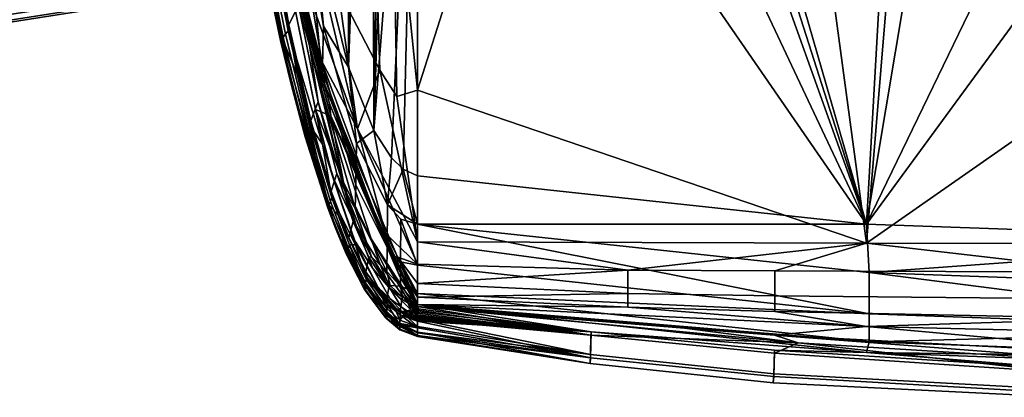
# Model space of a CAD drawing. Units: inches. Extents: x -40 to 40, y -18.9 to 22.8.
# Drawn here: x 29 to 32.8, y -18.9 to -17.4 of the extents above; entities that cross this region are included whole.
import ezdxf

# ---------------------------------------------------------------- set-up
doc = ezdxf.new("R2010")
doc.units = ezdxf.units.IN
doc.header["$MEASUREMENT"] = 0
doc.layers.add('SEAT-ARM', color=5, linetype='Continuous')
doc.layers.add('SEAT-SEAT', color=5, linetype='Continuous')

msp = doc.modelspace()

# ---------------------------------------------------------------- linework, layer by layer
at = {"layer": 'SEAT-ARM'}
for points in [[(32.6067, -11.9045, 6.9009), (32.2478, -18.2259, 6.797), (30.5, -12.1789, 6.797)], [(33.305, -11.9225, 6.8897), (32.2478, -18.2259, 6.797), (32.6067, -11.9045, 6.9009)], [(33.305, -11.9225, 6.8897), (34, -14.6087, 6.797), (32.2478, -18.2259, 6.797)], [(32.2478, -18.2259, 6.797), (30.5, -12.7649, 6.797), (30.5, -12.1789, 6.797)], [(30.5, -13.3508, 6.797), (30.5, -12.7649, 6.797), (32.2478, -18.2259, 6.797)], [(32.2478, -18.2259, 6.797), (30.5, -14.5227, 6.797), (30.5, -13.3508, 6.797)], [(32.6029, -14.0124, 26.8099), (31.6721, -14.0342, 26.7704), (32.2478, -18.2996, 26.7345)], [(34, -17.0766, 26.8272), (32.6029, -14.0124, 26.8099), (32.2478, -18.2996, 26.7345)], [(31.6721, -14.0342, 26.7704), (30.5, -17.1123, 26.5763), (30.5, -17.7048, 26.5619)], [(30.5, -17.7048, 26.5619), (32.2478, -18.2996, 26.7345), (31.6721, -14.0342, 26.7704)], [(32.2478, -18.2259, 6.797), (30.5, -15.6946, 6.797), (30.5, -14.5227, 6.797)], [(34, -14.6087, 6.797), (34, -15.8353, 6.797), (32.2478, -18.2259, 6.797)], [(30.0998, -17.0784, 7.0783), (30.2239, -14.6907, 6.9424), (30.2311, -17.6156, 6.9373)], [(30.2311, -17.6156, 6.9373), (30.2239, -14.6907, 6.9424), (30.2773, -14.8782, 6.8983)], [(30.2311, -17.6156, 6.9373), (30.2773, -14.8782, 6.8983), (30.323, -15.0038, 6.8674)], [(30.2311, -17.6156, 6.9373), (30.323, -15.0038, 6.8674), (30.3296, -17.8617, 6.867)], [(30.3296, -17.8617, 6.867), (30.323, -15.0038, 6.8674), (30.3672, -15.0971, 6.8431)], [(30.3296, -17.8617, 6.867), (30.3672, -15.0971, 6.8431), (30.4139, -15.1671, 6.823)], [(30.4139, -15.1671, 6.823), (30.5, -15.6946, 6.797), (30.3296, -17.8617, 6.867)], [(30.3296, -17.8617, 6.867), (30.5, -15.6946, 6.797), (30.3994, -17.9686, 6.8319)], [(30.3994, -17.9686, 6.8319), (30.5, -15.6946, 6.797), (30.4446, -18.0115, 6.8144)], [(30.4446, -18.0115, 6.8144), (30.5, -15.6946, 6.797), (30.5, -18.0384, 6.797)], [(30.5, -18.0384, 6.797), (30.5, -15.6946, 6.797), (32.2478, -18.2259, 6.797)], [(32.2478, -18.2259, 6.797), (34, -15.8353, 6.797), (34, -18.2884, 6.797)], [(30.0795, -17.5317, 7.5341), (29.944, -16.7788, 8.0142), (29.9032, -16.3319, 7.7855)], [(29.9032, -16.3319, 7.7855), (29.9619, -16.7238, 7.5499), (30.0795, -17.5317, 7.5341)], [(30.3221, -16.6608, 26.3109), (30.133, -16.3861, 25.7958), (30.1914, -17.3128, 25.7634), (30.353, -17.6276, 26.2736)], [(29.7691, -16.4846, 16.7577), (29.7801, -16.4758, 12.9675), (29.9716, -17.5004, 12.9773)], [(29.9716, -17.5004, 12.9773), (29.7801, -16.4758, 12.9675), (29.8213, -16.4507, 10.2307)], [(29.9716, -17.5004, 12.9773), (29.8213, -16.4507, 10.2307), (30.0321, -17.6433, 10.2307)], [(29.8924, -16.8594, 9.8071), (30.0321, -17.6433, 10.2307), (29.8213, -16.4507, 10.2307)], [(29.9716, -17.5004, 12.9773), (30.0093, -17.687, 16.7566), (29.7691, -16.4846, 16.7577)], [(29.8667, -17.0352, 16.7778), (29.7691, -16.4846, 16.7577), (30.0093, -17.687, 16.7566)], [(30.0094, -17.687, 16.7976), (29.867, -17.035, 16.9254), (29.7692, -16.4846, 16.7989)], [(29.7692, -16.4846, 16.7989), (29.8667, -17.0352, 16.7778), (30.0094, -17.687, 16.7976)], [(30.1297, -17.6096, 7.1897), (29.968, -16.6445, 7.4206), (29.9752, -16.5072, 7.3112), (30.1346, -17.4555, 7.0745)], [(30.0998, -17.0784, 7.0783), (30.1346, -17.4555, 7.0745), (29.9752, -16.5072, 7.3112)], [(30.1255, -17.6974, 7.3295), (29.9619, -16.7238, 7.5499), (29.968, -16.6445, 7.4206), (30.1297, -17.6096, 7.1897)], [(30.4028, -16.7498, 26.4588), (30.3221, -16.6608, 26.3109), (30.353, -17.6276, 26.2736), (30.42, -17.7295, 26.4249)], [(30.0795, -17.5317, 7.5341), (29.9619, -16.7238, 7.5499), (30.1255, -17.6974, 7.3295)], [(29.8936, -16.8568, 9.7453), (29.944, -16.7788, 8.0142), (30.0374, -17.3744, 7.9054), (29.9993, -17.4512, 9.7216)], [(30.0795, -17.5317, 7.5341), (30.0374, -17.3744, 7.9054), (29.944, -16.7788, 8.0142)], [(30.42, -17.7295, 26.4249), (30.5, -17.7048, 26.5619), (30.4028, -16.7498, 26.4588)], [(30.4028, -16.7498, 26.4588), (30.5, -17.7048, 26.5619), (30.5, -17.1123, 26.5763)], [(29.9993, -17.4512, 9.7216), (29.9985, -17.4537, 9.7864), (29.8924, -16.8594, 9.8071), (29.8936, -16.8568, 9.7453)], [(29.9985, -17.4537, 9.7864), (30.0321, -17.6433, 10.2307), (29.8924, -16.8594, 9.8071)], [(30.1389, -17.6837, 25.1013), (29.92, -16.825, 23.7994), (29.9716, -17.0867, 24.0886)], [(29.9528, -16.9627, 24.1097), (29.92, -16.825, 23.7994), (30.1389, -17.6837, 25.1013)], [(30.1231, -17.583, 25.1693), (30.1067, -17.416, 25.2304), (29.944, -16.9018, 24.1183)], [(30.1231, -17.583, 25.1693), (29.944, -16.9018, 24.1183), (29.9528, -16.9627, 24.1097), (30.13, -17.6354, 25.1323)], [(29.9528, -16.9627, 24.1097), (30.1389, -17.6837, 25.1013), (30.13, -17.6354, 25.1323)], [(29.8909, -17.0107, 20.8606), (29.8799, -17.0214, 19.7067), (29.9776, -17.4984, 19.7011), (29.986, -17.4874, 20.8546)], [(29.9048, -16.9982, 21.922), (29.8909, -17.0107, 20.8606), (29.986, -17.4874, 20.8546), (29.9966, -17.4744, 21.9167)], [(29.9564, -17.0589, 23.7994), (29.9048, -16.9982, 21.922), (29.9966, -17.4744, 21.9167)], [(30.1914, -17.3128, 25.7634), (30.0645, -16.9979, 25.2283), (30.2662, -17.8553, 25.9214)], [(30.2662, -17.8553, 25.9214), (30.0645, -16.9979, 25.2283), (30.1067, -17.416, 25.2304)], [(30.0094, -17.687, 16.7976), (29.8667, -17.0352, 16.7778), (29.967, -17.5123, 16.7773)], [(29.8667, -17.0352, 16.7778), (30.0093, -17.687, 16.7566), (29.967, -17.5123, 16.7773)], [(29.8694, -17.0325, 17.8132), (29.867, -17.035, 16.9254), (29.9673, -17.5121, 16.9246), (29.9693, -17.5097, 17.8105)], [(30.0094, -17.687, 16.7976), (29.9673, -17.5121, 16.9246), (29.867, -17.035, 16.9254)], [(29.8799, -17.0214, 19.7067), (29.8694, -17.0325, 17.8132), (29.9693, -17.5097, 17.8105), (29.9776, -17.4984, 19.7011)], [(29.9564, -17.0589, 23.7994), (29.9966, -17.4744, 21.9167), (30.1306, -17.9153, 23.7994)], [(29.9716, -17.0867, 24.0886), (29.9564, -17.0589, 23.7994), (30.1632, -17.8049, 24.942)], [(30.1632, -17.8049, 24.942), (29.9564, -17.0589, 23.7994), (30.1026, -17.7799, 23.9678)], [(30.1026, -17.7799, 23.9678), (29.9564, -17.0589, 23.7994), (30.1306, -17.9153, 23.7994)], [(30.1632, -17.8049, 24.942), (30.1578, -17.7574, 25.1053), (29.9716, -17.0867, 24.0886)], [(29.9716, -17.0867, 24.0886), (30.1578, -17.7574, 25.1053), (30.1389, -17.6837, 25.1013)], [(30.2311, -17.6156, 6.9373), (30.1346, -17.4555, 7.0745), (30.0998, -17.0784, 7.0783)], [(34, -17.0766, 26.8272), (32.2478, -18.2996, 26.7345), (34, -18.3012, 26.797)], [(30.1914, -17.3128, 25.7634), (30.2662, -17.8553, 25.9214), (30.353, -17.6276, 26.2736)], [(29.9993, -17.4512, 9.7216), (30.0374, -17.3744, 7.9054), (30.1137, -17.75, 7.8347), (30.0845, -17.8233, 9.7062)], [(30.0795, -17.5317, 7.5341), (30.1137, -17.75, 7.8347), (30.0374, -17.3744, 7.9054)], [(30.2662, -17.8553, 25.9214), (30.1067, -17.416, 25.2304), (30.1231, -17.583, 25.1693)], [(30.0845, -17.8233, 9.7062), (30.0839, -17.8257, 9.773), (29.9985, -17.4537, 9.7864), (29.9993, -17.4512, 9.7216)], [(30.0839, -17.8257, 9.773), (30.0321, -17.6433, 10.2307), (29.9985, -17.4537, 9.7864)], [(30.2596, -18.0737, 7.0714), (30.1297, -17.6096, 7.1897), (30.1346, -17.4555, 7.0745), (30.2628, -17.9118, 6.9532)], [(30.2311, -17.6156, 6.9373), (30.2628, -17.9118, 6.9532), (30.1346, -17.4555, 7.0745)], [(30.0649, -17.8844, 17.8084), (29.9693, -17.5097, 17.8105), (29.9673, -17.5121, 16.9246), (30.0633, -17.8867, 16.9239)], [(30.0712, -17.8731, 19.6966), (29.9776, -17.4984, 19.7011), (29.9693, -17.5097, 17.8105), (30.0649, -17.8844, 17.8084)], [(29.9716, -17.5004, 12.9773), (30.0321, -17.6433, 10.2307), (30.1521, -18.1474, 12.9839)], [(30.1521, -18.1474, 12.9839), (30.0093, -17.687, 16.7566), (29.9716, -17.5004, 12.9773)], [(30.0775, -17.8619, 20.8497), (29.986, -17.4874, 20.8546), (29.9776, -17.4984, 19.7011), (30.0712, -17.8731, 19.6966)], [(30.0853, -17.8486, 21.9125), (29.9966, -17.4744, 21.9167), (29.986, -17.4874, 20.8546), (30.0775, -17.8619, 20.8497)], [(30.0853, -17.8486, 21.9125), (30.1306, -17.9153, 23.7994), (29.9966, -17.4744, 21.9167)], [(30.0094, -17.687, 16.7976), (29.967, -17.5123, 16.7773), (30.0631, -17.8869, 16.7769)], [(30.0631, -17.8869, 16.7769), (29.967, -17.5123, 16.7773), (30.0093, -17.687, 16.7566)], [(30.0633, -17.8867, 16.9239), (29.9673, -17.5121, 16.9246), (30.0094, -17.687, 16.7976)], [(30.2176, -18.0956, 7.4087), (30.1137, -17.75, 7.8347), (30.0795, -17.5317, 7.5341)], [(30.0795, -17.5317, 7.5341), (30.1255, -17.6974, 7.3295), (30.2176, -18.0956, 7.4087)], [(30.13, -17.6354, 25.1323), (30.3785, -18.3061, 26.1102), (30.3758, -18.2619, 26.1743), (30.1231, -17.583, 25.1693)], [(30.1231, -17.583, 25.1693), (30.3758, -18.2619, 26.1743), (30.2662, -17.8553, 25.9214)], [(30.257, -18.1654, 7.2164), (30.1255, -17.6974, 7.3295), (30.1297, -17.6096, 7.1897), (30.2596, -18.0737, 7.0714)], [(30.3296, -17.8617, 6.867), (30.2628, -17.9118, 6.9532), (30.2311, -17.6156, 6.9373)], [(30.1521, -18.1474, 12.9839), (30.0321, -17.6433, 10.2307), (30.1907, -18.1916, 10.2307)], [(30.1907, -18.1916, 10.2307), (30.0321, -17.6433, 10.2307), (30.0839, -17.8257, 9.773)], [(30.13, -17.6354, 25.1323), (30.1389, -17.6837, 25.1013), (30.3785, -18.3061, 26.1102)], [(30.353, -17.6276, 26.2736), (30.2662, -17.8553, 25.9214), (30.5, -18.2948, 26.5471)], [(30.353, -17.6276, 26.2736), (30.5, -18.2948, 26.5471), (30.42, -17.7295, 26.4249)], [(30.1521, -18.1474, 12.9839), (30.1807, -18.2419, 16.756), (30.0093, -17.687, 16.7566)], [(30.0631, -17.8869, 16.7769), (30.0093, -17.687, 16.7566), (30.1807, -18.2419, 16.756)], [(30.0094, -17.687, 16.7976), (30.1808, -18.2418, 16.7969), (30.0633, -17.8867, 16.9239)], [(30.0094, -17.687, 16.7976), (30.0631, -17.8869, 16.7769), (30.1808, -18.2418, 16.7969)], [(30.2176, -18.0956, 7.4087), (30.1255, -17.6974, 7.3295), (30.257, -18.1654, 7.2164)], [(30.4289, -18.4249, 26.0663), (30.5, -18.5384, 26.3037), (30.1389, -17.6837, 25.1013)], [(30.4289, -18.4249, 26.0663), (30.1389, -17.6837, 25.1013), (30.1578, -17.7574, 25.1053)], [(30.1389, -17.6837, 25.1013), (30.5, -18.5384, 26.3037), (30.3785, -18.3061, 26.1102)], [(30.42, -17.7295, 26.4249), (30.5, -18.2948, 26.5471), (30.5, -17.7048, 26.5619)], [(30.5, -18.2948, 26.5471), (32.2478, -18.2996, 26.7345), (30.5, -17.7048, 26.5619)], [(30.0845, -17.8233, 9.7062), (30.1137, -17.75, 7.8347), (30.1864, -18.0291, 7.7802), (30.1645, -18.0973, 9.6944)], [(30.1026, -17.7799, 23.9678), (30.1306, -17.9153, 23.7994), (30.1706, -18.0426, 23.9211)], [(30.2632, -18.2349, 24.2533), (30.2118, -18.0627, 24.4279), (30.1026, -17.7799, 23.9678), (30.1706, -18.0426, 23.9211)], [(30.2118, -18.0627, 24.4279), (30.1632, -17.8049, 24.942), (30.1026, -17.7799, 23.9678)], [(30.2176, -18.0956, 7.4087), (30.1864, -18.0291, 7.7802), (30.1137, -17.75, 7.8347)], [(30.1632, -17.8049, 24.942), (30.4289, -18.4249, 26.0663), (30.1578, -17.7574, 25.1053)], [(30.5, -18.5463, 25.9967), (30.4289, -18.4249, 26.0663), (30.1632, -17.8049, 24.942)], [(30.5, -18.5463, 25.9967), (30.1632, -17.8049, 24.942), (30.5, -18.5599, 25.447)], [(30.5, -18.5599, 25.447), (30.1632, -17.8049, 24.942), (30.3198, -18.2828, 24.7813)], [(30.3198, -18.2828, 24.7813), (30.1632, -17.8049, 24.942), (30.2118, -18.0627, 24.4279)], [(30.0775, -17.8619, 20.8497), (30.1615, -18.1377, 20.8459), (30.167, -18.1242, 21.9092), (30.0853, -17.8486, 21.9125)], [(30.1645, -18.0973, 9.6944), (30.1641, -18.0994, 9.7626), (30.0839, -17.8257, 9.773), (30.0845, -17.8233, 9.7062)], [(30.1641, -18.0994, 9.7626), (30.1907, -18.1916, 10.2307), (30.0839, -17.8257, 9.773)], [(30.167, -18.1242, 21.9092), (30.1306, -17.9153, 23.7994), (30.0853, -17.8486, 21.9125)], [(30.2662, -17.8553, 25.9214), (30.3758, -18.2619, 26.1743), (30.5, -18.3816, 26.5292)], [(30.2662, -17.8553, 25.9214), (30.5, -18.3816, 26.5292), (30.5, -18.2948, 26.5471)], [(30.1808, -18.2418, 16.7969), (30.0631, -17.8869, 16.7769), (30.1509, -18.1624, 16.7765)], [(30.0631, -17.8869, 16.7769), (30.1807, -18.2419, 16.756), (30.1509, -18.1624, 16.7765)], [(30.0633, -17.8867, 16.9239), (30.151, -18.1623, 16.9234), (30.1523, -18.1602, 17.8067), (30.0649, -17.8844, 17.8084)], [(30.0633, -17.8867, 16.9239), (30.1808, -18.2418, 16.7969), (30.151, -18.1623, 16.9234)], [(30.0649, -17.8844, 17.8084), (30.1523, -18.1602, 17.8067), (30.1569, -18.149, 19.6931), (30.0712, -17.8731, 19.6966)], [(30.0712, -17.8731, 19.6966), (30.1569, -18.149, 19.6931), (30.1615, -18.1377, 20.8459), (30.0775, -17.8619, 20.8497)], [(30.3296, -17.8617, 6.867), (30.3837, -18.1511, 6.8813), (30.2628, -17.9118, 6.9532)], [(30.3994, -17.9686, 6.8319), (30.3837, -18.1511, 6.8813), (30.3296, -17.8617, 6.867)], [(30.167, -18.1242, 21.9092), (30.259, -18.3062, 23.7994), (30.1306, -17.9153, 23.7994)], [(30.1706, -18.0426, 23.9211), (30.1306, -17.9153, 23.7994), (30.259, -18.3062, 23.7994)], [(30.2596, -18.0737, 7.0714), (30.2628, -17.9118, 6.9532), (30.3837, -18.1511, 6.8813), (30.3821, -18.317, 7.0013)], [(30.4446, -18.0115, 6.8144), (30.3837, -18.1511, 6.8813), (30.3994, -17.9686, 6.8319)], [(30.1645, -18.0973, 9.6944), (30.1864, -18.0291, 7.7802), (30.2495, -18.2157, 7.7421), (30.2329, -18.2785, 9.6861)], [(30.1706, -18.0426, 23.9211), (30.259, -18.3062, 23.7994), (30.2556, -18.2911, 23.8749)], [(30.3263, -18.3978, 24.0804), (30.2632, -18.2349, 24.2533), (30.1706, -18.0426, 23.9211), (30.2556, -18.2911, 23.8749)], [(30.2176, -18.0956, 7.4087), (30.2495, -18.2157, 7.7421), (30.1864, -18.0291, 7.7802)], [(30.5002, -18.2259, 6.8335), (30.3837, -18.1511, 6.8813), (30.4446, -18.0115, 6.8144)], [(30.4446, -18.0115, 6.8144), (30.5, -18.0384, 6.797), (30.5002, -18.2259, 6.8335)], [(32.2478, -18.2259, 6.797), (30.5002, -18.2259, 6.8335), (30.5, -18.0384, 6.797)], [(30.3543, -18.3834, 24.5081), (30.3198, -18.2828, 24.7813), (30.2118, -18.0627, 24.4279), (30.2632, -18.2349, 24.2533)], [(30.3821, -18.317, 7.0013), (30.3807, -18.4104, 7.1494), (30.257, -18.1654, 7.2164), (30.2596, -18.0737, 7.0714)], [(30.2318, -18.3202, 20.8432), (30.2358, -18.3067, 21.9069), (30.167, -18.1242, 21.9092), (30.1615, -18.1377, 20.8459)], [(30.2329, -18.2785, 9.6861), (30.2327, -18.2804, 9.7554), (30.1641, -18.0994, 9.7626), (30.1645, -18.0973, 9.6944)], [(30.2327, -18.2804, 9.7554), (30.1907, -18.1916, 10.2307), (30.1641, -18.0994, 9.7626)], [(30.2358, -18.3067, 21.9069), (30.259, -18.3062, 23.7994), (30.167, -18.1242, 21.9092)], [(30.3209, -18.3531, 7.3461), (30.2495, -18.2157, 7.7421), (30.2176, -18.0956, 7.4087)], [(30.2176, -18.0956, 7.4087), (30.257, -18.1654, 7.2164), (30.3209, -18.3531, 7.3461)], [(30.1808, -18.2418, 16.7969), (30.1509, -18.1624, 16.7765), (30.2242, -18.3446, 16.7763)], [(30.2242, -18.3446, 16.7763), (30.1509, -18.1624, 16.7765), (30.1807, -18.2419, 16.756)], [(30.2243, -18.3445, 16.923), (30.2252, -18.3425, 17.8056), (30.1523, -18.1602, 17.8067), (30.151, -18.1623, 16.9234)], [(30.151, -18.1623, 16.9234), (30.1808, -18.2418, 16.7969), (30.2243, -18.3445, 16.923)], [(30.1521, -18.1474, 12.9839), (30.1907, -18.1916, 10.2307), (30.2932, -18.4602, 12.9875)], [(30.2932, -18.4602, 12.9875), (30.1807, -18.2419, 16.756), (30.1521, -18.1474, 12.9839)], [(30.2252, -18.3425, 17.8056), (30.2286, -18.3315, 19.6907), (30.1569, -18.149, 19.6931), (30.1523, -18.1602, 17.8067)], [(30.2286, -18.3315, 19.6907), (30.2318, -18.3202, 20.8432), (30.1615, -18.1377, 20.8459), (30.1569, -18.149, 19.6931)], [(30.3821, -18.317, 7.0013), (30.3837, -18.1511, 6.8813), (30.4351, -18.2062, 6.8604), (30.4341, -18.373, 6.9809)], [(30.5002, -18.2259, 6.8335), (30.4351, -18.2062, 6.8604), (30.3837, -18.1511, 6.8813)], [(30.2932, -18.4602, 12.9875), (30.1907, -18.1916, 10.2307), (30.3045, -18.4345, 10.2307)], [(30.2327, -18.2804, 9.7554), (30.3045, -18.4345, 10.2307), (30.1907, -18.1916, 10.2307)], [(30.3209, -18.3531, 7.3461), (30.257, -18.1654, 7.2164), (30.3807, -18.4104, 7.1494)], [(30.2329, -18.2785, 9.6861), (30.2495, -18.2157, 7.7421), (30.3109, -18.3538, 7.7122), (30.2985, -18.4108, 9.6796)], [(30.3209, -18.3531, 7.3461), (30.3109, -18.3538, 7.7122), (30.2495, -18.2157, 7.7421)], [(30.395, -18.4786, 24.2378), (30.3543, -18.3834, 24.5081), (30.2632, -18.2349, 24.2533), (30.3263, -18.3978, 24.0804)], [(30.5005, -18.386, 6.9376), (30.4341, -18.373, 6.9809), (30.4351, -18.2062, 6.8604)], [(30.5005, -18.386, 6.9376), (30.4351, -18.2062, 6.8604), (30.5002, -18.2259, 6.8335)], [(32.2577, -18.4145, 6.8331), (32.2576, -18.5747, 6.9373), (30.5002, -18.2259, 6.8335)], [(32.2577, -18.4145, 6.8331), (30.5002, -18.2259, 6.8335), (32.2478, -18.2259, 6.797)], [(32.2576, -18.5747, 6.9373), (30.5005, -18.386, 6.9376), (30.5002, -18.2259, 6.8335)], [(32.2478, -18.2259, 6.797), (34, -18.2884, 6.797), (32.2577, -18.4145, 6.8331)], [(30.2932, -18.4602, 12.9875), (30.3, -18.4891, 16.7557), (30.1807, -18.2419, 16.756)], [(30.2242, -18.3446, 16.7763), (30.1807, -18.2419, 16.756), (30.3, -18.4891, 16.7557)], [(30.2243, -18.3445, 16.923), (30.1808, -18.2418, 16.7969), (30.3, -18.489, 16.7965)], [(30.2242, -18.3446, 16.7763), (30.3, -18.489, 16.7965), (30.1808, -18.2418, 16.7969)], [(30.3785, -18.3061, 26.1102), (30.4252, -18.3979, 26.2332), (30.4235, -18.3548, 26.3008), (30.3758, -18.2619, 26.1743)], [(30.3758, -18.2619, 26.1743), (30.4235, -18.3548, 26.3008), (30.5, -18.3816, 26.5292)], [(30.2318, -18.3202, 20.8432), (30.2982, -18.4537, 20.8412), (30.3008, -18.4402, 21.9051), (30.2358, -18.3067, 21.9069)], [(30.2985, -18.4108, 9.6796), (30.2984, -18.4125, 9.7498), (30.2327, -18.2804, 9.7554), (30.2329, -18.2785, 9.6861)], [(30.2984, -18.4125, 9.7498), (30.3045, -18.4345, 10.2307), (30.2327, -18.2804, 9.7554)], [(30.2358, -18.3067, 21.9069), (30.3008, -18.4402, 21.9051), (30.259, -18.3062, 23.7994)], [(30.2556, -18.2911, 23.8749), (30.259, -18.3062, 23.7994), (30.3472, -18.4717, 23.8374)], [(30.2556, -18.2911, 23.8749), (30.3472, -18.4717, 23.8374), (30.3934, -18.5158, 23.9406), (30.3263, -18.3978, 24.0804)], [(30.259, -18.3062, 23.7994), (30.3008, -18.4402, 21.9051), (30.3497, -18.4778, 23.7994)], [(30.259, -18.3062, 23.7994), (30.3497, -18.4778, 23.7994), (30.3472, -18.4717, 23.8374)], [(30.4621, -18.532, 24.7492), (30.4519, -18.5029, 25.1155), (30.3198, -18.2828, 24.7813), (30.3543, -18.3834, 24.5081)], [(30.4519, -18.5029, 25.1155), (30.5, -18.5599, 25.447), (30.3198, -18.2828, 24.7813)], [(30.3785, -18.3061, 26.1102), (30.5, -18.5384, 26.3037), (30.4252, -18.3979, 26.2332)], [(30.5, -18.3816, 26.5292), (31.3189, -18.4044, 26.6277), (30.5, -18.2948, 26.5471)], [(30.5, -18.2948, 26.5471), (31.3189, -18.4044, 26.6277), (32.2478, -18.2996, 26.7345)], [(32.2478, -18.2996, 26.7345), (31.3189, -18.4044, 26.6277), (31.8909, -18.4079, 26.6863)], [(32.2478, -18.2996, 26.7345), (31.8909, -18.4079, 26.6863), (33.2219, -18.4128, 26.7694)], [(33.2219, -18.4128, 26.7694), (34, -18.3012, 26.797), (32.2478, -18.2996, 26.7345)], [(32.2577, -18.4145, 6.8331), (34, -18.2884, 6.797), (34, -18.477, 6.8339)], [(30.3, -18.4891, 16.7557), (30.293, -18.4776, 16.7761), (30.2242, -18.3446, 16.7763)], [(30.2242, -18.3446, 16.7763), (30.293, -18.4776, 16.7761), (30.3, -18.489, 16.7965)], [(30.2243, -18.3445, 16.923), (30.2931, -18.4775, 16.9228), (30.2937, -18.4757, 17.8047), (30.2252, -18.3425, 17.8056)], [(30.3, -18.489, 16.7965), (30.2931, -18.4775, 16.9228), (30.2243, -18.3445, 16.923)], [(30.2252, -18.3425, 17.8056), (30.2937, -18.4757, 17.8047), (30.296, -18.465, 19.6888), (30.2286, -18.3315, 19.6907)], [(30.2286, -18.3315, 19.6907), (30.296, -18.465, 19.6888), (30.2982, -18.4537, 20.8412), (30.2318, -18.3202, 20.8432)], [(30.2985, -18.4108, 9.6796), (30.3109, -18.3538, 7.7122), (30.3882, -18.472, 7.6834), (30.3797, -18.5225, 9.6734)], [(30.3209, -18.3531, 7.3461), (30.3882, -18.472, 7.6834), (30.3109, -18.3538, 7.7122)], [(30.394, -18.4649, 7.3149), (30.3882, -18.472, 7.6834), (30.3209, -18.3531, 7.3461)], [(30.3209, -18.3531, 7.3461), (30.3807, -18.4104, 7.1494), (30.394, -18.4649, 7.3149)], [(30.4341, -18.373, 6.9809), (30.4333, -18.4668, 7.1299), (30.3807, -18.4104, 7.1494), (30.3821, -18.317, 7.0013)], [(30.5, -18.3816, 26.5292), (30.4235, -18.3548, 26.3008), (30.5, -18.4564, 26.4824)], [(30.5, -18.4564, 26.4824), (30.4235, -18.3548, 26.3008), (30.5, -18.5103, 26.4119)], [(30.5, -18.5103, 26.4119), (30.4235, -18.3548, 26.3008), (30.4252, -18.3979, 26.2332)], [(30.4735, -18.5595, 24.3867), (30.4621, -18.532, 24.7492), (30.3543, -18.3834, 24.5081), (30.395, -18.4786, 24.2378)], [(30.5003, -18.4954, 7.0941), (30.4333, -18.4668, 7.1299), (30.4341, -18.373, 6.9809)], [(30.5003, -18.4954, 7.0941), (30.4341, -18.373, 6.9809), (30.5005, -18.386, 6.9376)], [(30.5, -18.4564, 26.4824), (31.3189, -18.4044, 26.6277), (30.5, -18.3816, 26.5292)], [(32.2576, -18.5747, 6.9373), (30.5003, -18.4954, 7.0941), (30.5005, -18.386, 6.9376)], [(30.3797, -18.5225, 9.6734), (30.3795, -18.524, 9.7443), (30.2984, -18.4125, 9.7498), (30.2985, -18.4108, 9.6796)], [(30.3795, -18.524, 9.7443), (30.3045, -18.4345, 10.2307), (30.2984, -18.4125, 9.7498)], [(30.3263, -18.3978, 24.0804), (30.3934, -18.5158, 23.9406), (30.4365, -18.5478, 24.0195), (30.395, -18.4786, 24.2378)], [(30.394, -18.4649, 7.3149), (30.3807, -18.4104, 7.1494), (30.4333, -18.4668, 7.1299)], [(30.5, -18.5103, 26.4119), (30.4252, -18.3979, 26.2332), (30.5, -18.5384, 26.3037)], [(30.5, -18.5463, 25.9967), (30.5, -18.5384, 26.3037), (30.4289, -18.4249, 26.0663)], [(31.3188, -18.4953, 26.5695), (31.3189, -18.4044, 26.6277), (30.5, -18.4564, 26.4824)], [(31.8908, -18.5041, 26.6338), (31.8909, -18.4079, 26.6863), (31.3189, -18.4044, 26.6277), (31.3188, -18.4953, 26.5695)], [(33.2218, -18.5182, 26.7275), (33.2219, -18.4128, 26.7694), (31.8909, -18.4079, 26.6863), (31.8908, -18.5041, 26.6338)], [(34, -18.6375, 6.939), (32.2576, -18.5747, 6.9373), (32.2577, -18.4145, 6.8331)], [(32.2577, -18.4145, 6.8331), (34, -18.477, 6.8339), (34, -18.6375, 6.939)], [(30.2932, -18.4602, 12.9875), (30.3045, -18.4345, 10.2307), (30.3802, -18.5753, 12.9891)], [(30.3802, -18.5753, 12.9891), (30.3, -18.4891, 16.7557), (30.2932, -18.4602, 12.9875)], [(30.3759, -18.5878, 17.8038), (30.377, -18.5773, 19.687), (30.296, -18.465, 19.6888), (30.2937, -18.4757, 17.8047)], [(30.377, -18.5773, 19.687), (30.3781, -18.5662, 20.8392), (30.2982, -18.4537, 20.8412), (30.296, -18.465, 19.6888)], [(30.3781, -18.5662, 20.8392), (30.3794, -18.5527, 21.9034), (30.3008, -18.4402, 21.9051), (30.2982, -18.4537, 20.8412)], [(30.3497, -18.4778, 23.7994), (30.3008, -18.4402, 21.9051), (30.3794, -18.5527, 21.9034)], [(30.3802, -18.5753, 12.9891), (30.3045, -18.4345, 10.2307), (30.3824, -18.537, 10.2307)], [(30.3824, -18.537, 10.2307), (30.3045, -18.4345, 10.2307), (30.3795, -18.524, 9.7443)], [(30.394, -18.4649, 7.3149), (30.4414, -18.5098, 7.2994), (30.3882, -18.472, 7.6834)], [(30.394, -18.4649, 7.3149), (30.4333, -18.4668, 7.1299), (30.4414, -18.5098, 7.2994)], [(30.5, -18.5381, 7.2808), (30.4414, -18.5098, 7.2994), (30.4333, -18.4668, 7.1299)], [(30.5, -18.5381, 7.2808), (30.4333, -18.4668, 7.1299), (30.5003, -18.4954, 7.0941)], [(30.5, -18.4564, 26.4824), (30.5, -18.5103, 26.4119), (31.3188, -18.4953, 26.5695)], [(30.3, -18.4891, 16.7557), (30.3756, -18.5895, 16.776), (30.293, -18.4776, 16.7761)], [(30.3756, -18.5895, 16.776), (30.3, -18.489, 16.7965), (30.293, -18.4776, 16.7761)], [(30.3756, -18.5893, 16.9225), (30.3759, -18.5878, 17.8038), (30.2937, -18.4757, 17.8047), (30.2931, -18.4775, 16.9228)], [(30.3, -18.489, 16.7965), (30.3756, -18.5893, 16.9225), (30.2931, -18.4775, 16.9228)], [(30.3801, -18.5941, 16.7964), (30.3756, -18.5893, 16.9225), (30.3, -18.489, 16.7965)], [(30.3801, -18.5941, 16.7964), (30.3, -18.489, 16.7965), (30.3756, -18.5895, 16.776)], [(30.3802, -18.5753, 12.9891), (30.3801, -18.5941, 16.7556), (30.3, -18.4891, 16.7557)], [(30.3801, -18.5941, 16.7556), (30.3756, -18.5895, 16.776), (30.3, -18.4891, 16.7557)], [(30.3472, -18.4717, 23.8374), (30.3497, -18.4778, 23.7994), (30.4155, -18.553, 23.8168)], [(30.3472, -18.4717, 23.8374), (30.4155, -18.553, 23.8168), (30.4422, -18.5684, 23.864), (30.3934, -18.5158, 23.9406)], [(30.3497, -18.4778, 23.7994), (30.3794, -18.5527, 21.9034), (30.4106, -18.5495, 23.7994)], [(30.3497, -18.4778, 23.7994), (30.4106, -18.5495, 23.7994), (30.4155, -18.553, 23.8168)], [(30.3797, -18.5225, 9.6734), (30.3882, -18.472, 7.6834), (30.4387, -18.5194, 7.669), (30.4326, -18.5669, 9.6703)], [(30.3882, -18.472, 7.6834), (30.4414, -18.5098, 7.2994), (30.4387, -18.5194, 7.669)], [(30.395, -18.4786, 24.2378), (30.4365, -18.5478, 24.0195), (30.4844, -18.5798, 24.0942), (30.4735, -18.5595, 24.3867)], [(30.4621, -18.532, 24.7492), (30.5, -18.5726, 24.8977), (30.4519, -18.5029, 25.1155)], [(30.5, -18.5726, 24.8977), (30.5, -18.5599, 25.447), (30.4519, -18.5029, 25.1155)], [(31.3188, -18.4953, 26.5695), (30.5, -18.5103, 26.4119), (31.3187, -18.5485, 26.5037)], [(32.2575, -18.6839, 7.0944), (30.5, -18.5381, 7.2808), (30.5003, -18.4954, 7.0941)], [(32.2575, -18.6839, 7.0944), (30.5003, -18.4954, 7.0941), (32.2576, -18.5747, 6.9373)], [(31.3188, -18.4953, 26.5695), (31.3187, -18.5485, 26.5037), (31.8906, -18.565, 26.5732), (31.8908, -18.5041, 26.6338)], [(31.8908, -18.5041, 26.6338), (31.8906, -18.565, 26.5732), (33.2216, -18.5927, 26.6766), (33.2218, -18.5182, 26.7275)], [(30.4326, -18.5669, 9.6703), (30.4324, -18.5683, 9.7416), (30.3795, -18.524, 9.7443), (30.3797, -18.5225, 9.6734)], [(30.4324, -18.5683, 9.7416), (30.3824, -18.537, 10.2307), (30.3795, -18.524, 9.7443)], [(30.3802, -18.5753, 12.9891), (30.3824, -18.537, 10.2307), (30.4316, -18.617, 12.9898)], [(30.4316, -18.617, 12.9898), (30.3824, -18.537, 10.2307), (30.4327, -18.578, 10.2307)], [(30.4327, -18.578, 10.2307), (30.3824, -18.537, 10.2307), (30.4324, -18.5683, 9.7416)], [(30.3934, -18.5158, 23.9406), (30.4422, -18.5684, 23.864), (30.4659, -18.5789, 23.9001), (30.4365, -18.5478, 24.0195)], [(30.4387, -18.5194, 7.669), (30.5021, -18.5554, 7.9459), (30.4326, -18.5669, 9.6703)], [(30.4414, -18.5098, 7.2994), (30.5, -18.5382, 7.2839), (30.4387, -18.5194, 7.669)], [(30.4387, -18.5194, 7.669), (30.5, -18.5382, 7.2839), (30.5021, -18.5554, 7.9459)], [(30.5, -18.5382, 7.2839), (30.4414, -18.5098, 7.2994), (30.5, -18.5381, 7.2808)], [(30.4735, -18.5595, 24.3867), (30.5, -18.5786, 24.6231), (30.4621, -18.532, 24.7492)], [(30.5, -18.5786, 24.6231), (30.5, -18.5726, 24.8977), (30.4621, -18.532, 24.7492)], [(30.5, -18.5103, 26.4119), (30.5, -18.5384, 26.3037), (31.3187, -18.5485, 26.5037)], [(32.2472, -18.7252, 7.2815), (32.2472, -18.7253, 7.2846), (30.5, -18.5381, 7.2808)], [(30.5, -18.5381, 7.2808), (32.2472, -18.7253, 7.2846), (30.5, -18.5382, 7.2839)], [(32.2472, -18.7252, 7.2815), (30.5, -18.5381, 7.2808), (32.2575, -18.6839, 7.0944)], [(31.1756, -18.6445, 8.0561), (30.5021, -18.5554, 7.9459), (30.5, -18.5382, 7.2839)], [(30.5, -18.5382, 7.2839), (32.2472, -18.7253, 7.2846), (31.1756, -18.6445, 8.0561)], [(30.5, -18.5463, 25.9967), (31.5389, -18.6301, 26.3051), (30.5, -18.5384, 26.3037)], [(30.5, -18.5384, 26.3037), (31.5389, -18.6301, 26.3051), (31.89, -18.6583, 26.3506)], [(30.5, -18.5384, 26.3037), (31.89, -18.6583, 26.3506), (32.2471, -18.6241, 26.5402)], [(31.3187, -18.5485, 26.5037), (30.5, -18.5384, 26.3037), (32.2471, -18.6241, 26.5402)], [(30.5, -18.5599, 25.447), (31.175, -18.6579, 24.6651), (30.5, -18.5463, 25.9967)], [(30.5, -18.5463, 25.9967), (31.175, -18.6579, 24.6651), (31.9813, -18.6874, 26.2001)], [(31.9813, -18.6874, 26.2001), (31.5389, -18.6301, 26.3051), (30.5, -18.5463, 25.9967)], [(30.3759, -18.5878, 17.8038), (30.4312, -18.6347, 17.8034), (30.4309, -18.624, 19.686), (30.377, -18.5773, 19.687)], [(30.4309, -18.624, 19.686), (30.4309, -18.6126, 20.8382), (30.3781, -18.5662, 20.8392), (30.377, -18.5773, 19.687)], [(30.4309, -18.6126, 20.8382), (30.4311, -18.5989, 21.9025), (30.3794, -18.5527, 21.9034), (30.3781, -18.5662, 20.8392)], [(30.4106, -18.5495, 23.7994), (30.3794, -18.5527, 21.9034), (30.4311, -18.5989, 21.9025)], [(30.3802, -18.5753, 12.9891), (30.4314, -18.6365, 16.7555), (30.3801, -18.5941, 16.7556)], [(30.4316, -18.617, 12.9898), (30.4314, -18.6365, 16.7555), (30.3802, -18.5753, 12.9891)], [(30.4106, -18.5495, 23.7994), (30.4311, -18.5989, 21.9025), (30.4495, -18.5777, 23.7994)], [(30.4155, -18.553, 23.8168), (30.4106, -18.5495, 23.7994), (30.4495, -18.5777, 23.7994)], [(30.4155, -18.553, 23.8168), (30.4495, -18.5777, 23.7994), (30.5, -18.5955, 23.7994)], [(30.5, -18.5955, 23.7994), (30.4422, -18.5684, 23.864), (30.4155, -18.553, 23.8168)], [(30.4495, -18.5777, 23.7994), (30.4311, -18.5989, 21.9025), (30.5, -18.6241, 22.1175)], [(30.4316, -18.617, 12.9898), (30.4327, -18.578, 10.2307), (30.5, -18.6295, 11.8424)], [(30.4326, -18.5669, 9.6703), (30.4962, -18.5966, 9.8835), (30.4324, -18.5683, 9.7416)], [(30.4324, -18.5683, 9.7416), (30.4962, -18.5966, 9.8835), (30.4327, -18.578, 10.2307)], [(30.4326, -18.5669, 9.6703), (30.5021, -18.5554, 7.9459), (30.5027, -18.5668, 8.4199)], [(30.4326, -18.5669, 9.6703), (30.5027, -18.5668, 8.4199), (30.4969, -18.5825, 9.1778)], [(30.4969, -18.5825, 9.1778), (30.4962, -18.5966, 9.8835), (30.4326, -18.5669, 9.6703)], [(30.5, -18.6295, 11.8424), (30.4327, -18.578, 10.2307), (30.5, -18.6037, 10.2307)], [(30.4327, -18.578, 10.2307), (30.4962, -18.5966, 9.8835), (30.4977, -18.6015, 10.1291)], [(30.4327, -18.578, 10.2307), (30.4977, -18.6015, 10.1291), (30.4987, -18.6029, 10.2007)], [(30.4987, -18.6029, 10.2007), (30.4993, -18.6034, 10.2211), (30.4327, -18.578, 10.2307)], [(30.4327, -18.578, 10.2307), (30.4993, -18.6034, 10.2211), (30.4996, -18.6035, 10.2271)], [(30.4327, -18.578, 10.2307), (30.4996, -18.6035, 10.2271), (30.4997, -18.6036, 10.229)], [(30.4997, -18.6036, 10.229), (30.4998, -18.6036, 10.2299), (30.4327, -18.578, 10.2307)], [(30.4327, -18.578, 10.2307), (30.4998, -18.6036, 10.2299), (30.4999, -18.6036, 10.2303)], [(30.4327, -18.578, 10.2307), (30.4999, -18.6036, 10.2303), (30.4999, -18.6037, 10.2305)], [(30.4999, -18.6037, 10.2305), (30.4999, -18.6037, 10.2306), (30.4327, -18.578, 10.2307)], [(30.4327, -18.578, 10.2307), (30.4999, -18.6037, 10.2306), (30.5, -18.6037, 10.2307)], [(30.4327, -18.578, 10.2307), (30.5, -18.6037, 10.2307), (30.5, -18.6037, 10.2307)], [(30.4365, -18.5478, 24.0195), (30.4659, -18.5789, 23.9001), (30.4917, -18.5895, 23.9343), (30.4844, -18.5798, 24.0942)], [(30.5, -18.5955, 23.7994), (30.4659, -18.5789, 23.9001), (30.4422, -18.5684, 23.864)], [(30.4495, -18.5777, 23.7994), (30.5, -18.6241, 22.1175), (30.5, -18.5955, 23.7994)], [(30.5, -18.5955, 23.7994), (30.4917, -18.5895, 23.9343), (30.4659, -18.5789, 23.9001)], [(30.4735, -18.5595, 24.3867), (30.4844, -18.5798, 24.0942), (30.5, -18.5845, 24.3486)], [(30.5, -18.5845, 24.3486), (30.5, -18.5786, 24.6231), (30.4735, -18.5595, 24.3867)], [(30.5, -18.5845, 24.3486), (30.4844, -18.5798, 24.0942), (30.5, -18.5901, 24.074)], [(30.5, -18.5901, 24.074), (30.4844, -18.5798, 24.0942), (30.4917, -18.5895, 23.9343)], [(31.1756, -18.6445, 8.0561), (30.4962, -18.5966, 9.8835), (30.4969, -18.5825, 9.1778)], [(30.4969, -18.5825, 9.1778), (30.5027, -18.5668, 8.4199), (31.1756, -18.6445, 8.0561)], [(30.5, -18.5726, 24.8977), (31.175, -18.6579, 24.6651), (30.5, -18.5599, 25.447)], [(30.5, -18.5786, 24.6231), (31.175, -18.6579, 24.6651), (30.5, -18.5726, 24.8977)], [(30.5, -18.5845, 24.3486), (31.175, -18.6579, 24.6651), (30.5, -18.5786, 24.6231)], [(30.5, -18.5901, 24.074), (31.175, -18.6579, 24.6651), (30.5, -18.5845, 24.3486)], [(31.1756, -18.6445, 8.0561), (30.5027, -18.5668, 8.4199), (30.5021, -18.5554, 7.9459)], [(31.3187, -18.5485, 26.5037), (32.2471, -18.6241, 26.5402), (31.8906, -18.565, 26.5732)], [(31.8906, -18.565, 26.5732), (32.2471, -18.6241, 26.5402), (33.2216, -18.5927, 26.6766)], [(34, -18.6375, 6.939), (32.2575, -18.6839, 7.0944), (32.2576, -18.5747, 6.9373)], [(30.3756, -18.5893, 16.9225), (30.4314, -18.6364, 16.9224), (30.4312, -18.6347, 17.8034), (30.3759, -18.5878, 17.8038)], [(30.3801, -18.5941, 16.7964), (30.4314, -18.6364, 16.9224), (30.3756, -18.5893, 16.9225)], [(30.4314, -18.6365, 16.7759), (30.3801, -18.5941, 16.7964), (30.3756, -18.5895, 16.776)], [(30.4314, -18.6365, 16.7759), (30.3756, -18.5895, 16.776), (30.3801, -18.5941, 16.7556)], [(30.4314, -18.6365, 16.7963), (30.4314, -18.6364, 16.9224), (30.3801, -18.5941, 16.7964)], [(30.4314, -18.6365, 16.7963), (30.3801, -18.5941, 16.7964), (30.4314, -18.6365, 16.7759)], [(30.3801, -18.5941, 16.7556), (30.4314, -18.6365, 16.7555), (30.4314, -18.6365, 16.7759)], [(30.4309, -18.6126, 20.8382), (30.5, -18.6241, 22.1175), (30.4311, -18.5989, 21.9025)], [(30.4309, -18.624, 19.686), (30.5, -18.6454, 20.3919), (30.4309, -18.6126, 20.8382)], [(30.4309, -18.6126, 20.8382), (30.5, -18.6454, 20.3919), (30.5, -18.6241, 22.1175)], [(30.4316, -18.617, 12.9898), (30.5, -18.6593, 15.1151), (30.4314, -18.6365, 16.7555)], [(30.5, -18.6295, 11.8424), (30.5, -18.648, 13.4728), (30.4316, -18.617, 12.9898)], [(30.4316, -18.617, 12.9898), (30.5, -18.648, 13.4728), (30.5, -18.6593, 15.1151)], [(30.5, -18.5901, 24.074), (30.4917, -18.5895, 23.9343), (30.5, -18.5928, 23.9367)], [(30.5, -18.5928, 23.9367), (30.4917, -18.5895, 23.9343), (30.5, -18.5955, 23.7994)], [(31.1756, -18.6445, 8.0561), (30.4977, -18.6015, 10.1291), (30.4962, -18.5966, 9.8835)], [(30.5, -18.6037, 10.2307), (30.4987, -18.6029, 10.2007), (30.4977, -18.6015, 10.1291)], [(30.5, -18.6037, 10.2307), (30.4977, -18.6015, 10.1291), (31.1756, -18.6445, 8.0561)], [(30.5, -18.6037, 10.2307), (30.4993, -18.6034, 10.2211), (30.4987, -18.6029, 10.2007)], [(30.4996, -18.6035, 10.2271), (30.4993, -18.6034, 10.2211), (30.5, -18.6037, 10.2307)], [(30.5, -18.6037, 10.2307), (30.4997, -18.6036, 10.229), (30.4996, -18.6035, 10.2271)], [(30.5, -18.6037, 10.2307), (30.4998, -18.6036, 10.2299), (30.4997, -18.6036, 10.229)], [(30.4999, -18.6036, 10.2303), (30.4998, -18.6036, 10.2299), (30.5, -18.6037, 10.2307)], [(30.5, -18.6037, 10.2307), (30.4999, -18.6037, 10.2305), (30.4999, -18.6036, 10.2303)], [(30.5, -18.6037, 10.2307), (30.4999, -18.6037, 10.2306), (30.5, -18.6037, 10.2307)], [(30.5, -18.6037, 10.2307), (30.4999, -18.6037, 10.2306), (30.4999, -18.6037, 10.2305)], [(30.5, -18.5928, 23.9367), (31.175, -18.6579, 24.6651), (30.5, -18.5901, 24.074)], [(30.5, -18.5955, 23.7994), (31.175, -18.6579, 24.6651), (30.5, -18.5928, 23.9367)], [(31.1729, -18.7334, 21.592), (31.175, -18.6579, 24.6651), (30.5, -18.5955, 23.7994)], [(30.5, -18.5955, 23.7994), (30.5, -18.6241, 22.1175), (31.1729, -18.7334, 21.592)], [(30.5, -18.6295, 11.8424), (30.5, -18.6037, 10.2307), (31.1727, -18.746, 13.6923)], [(31.1727, -18.746, 13.6923), (30.5, -18.6037, 10.2307), (31.1756, -18.6445, 8.0561)], [(32.2471, -18.6241, 26.5402), (34, -18.665, 26.6261), (33.2216, -18.5927, 26.6766)], [(30.4312, -18.6347, 17.8034), (30.5, -18.6587, 18.6149), (30.4309, -18.624, 19.686)], [(30.4309, -18.624, 19.686), (30.5, -18.6587, 18.6149), (30.5, -18.6454, 20.3919)], [(30.5, -18.6587, 18.6149), (30.4312, -18.6347, 17.8034), (30.5, -18.6633, 16.7962)], [(30.5, -18.6633, 16.7962), (30.4312, -18.6347, 17.8034), (30.4314, -18.6364, 16.9224)], [(30.5, -18.6633, 16.7962), (30.4314, -18.6364, 16.9224), (30.4314, -18.6365, 16.7963)], [(30.4314, -18.6365, 16.7555), (30.5, -18.6593, 15.1151), (30.5, -18.6633, 16.7555)], [(30.4314, -18.6365, 16.7555), (30.5, -18.6633, 16.7555), (30.4314, -18.6365, 16.7759)], [(30.4314, -18.6365, 16.7759), (30.5, -18.6633, 16.7555), (30.5002, -18.6633, 16.7656)], [(30.4314, -18.6365, 16.7759), (30.5002, -18.6633, 16.7656), (30.5004, -18.6633, 16.7758)], [(30.5004, -18.6633, 16.7758), (30.5002, -18.6633, 16.786), (30.4314, -18.6365, 16.7759)], [(30.4314, -18.6365, 16.7759), (30.5002, -18.6633, 16.786), (30.5, -18.6633, 16.7962)], [(30.4314, -18.6365, 16.7759), (30.5, -18.6633, 16.7962), (30.4314, -18.6365, 16.7963)], [(31.1729, -18.7334, 21.592), (30.5, -18.6241, 22.1175), (30.5, -18.6454, 20.3919)], [(31.1727, -18.746, 13.6923), (30.5, -18.648, 13.4728), (30.5, -18.6295, 11.8424)], [(31.1729, -18.7334, 21.592), (30.5, -18.6454, 20.3919), (31.1716, -18.7681, 18.4468)], [(31.1716, -18.7681, 18.4468), (30.5, -18.6454, 20.3919), (30.5, -18.6587, 18.6149)], [(31.1727, -18.746, 13.6923), (30.5, -18.6593, 15.1151), (30.5, -18.648, 13.4728)], [(31.1716, -18.7681, 18.4468), (30.5, -18.6587, 18.6149), (30.5, -18.6633, 16.7962)], [(31.1716, -18.7681, 18.4468), (30.5, -18.6633, 16.7555), (30.5, -18.6593, 15.1151)], [(31.1716, -18.7681, 18.4468), (30.5, -18.6593, 15.1151), (31.1727, -18.746, 13.6923)], [(31.1727, -18.746, 13.6923), (31.1756, -18.6445, 8.0561), (31.89, -18.7162, 8.0565), (31.8866, -18.819, 13.6617)], [(31.8865, -18.8081, 21.524), (31.8892, -18.7281, 24.7046), (31.175, -18.6579, 24.6651), (31.1729, -18.7334, 21.592)], [(31.9813, -18.6874, 26.2001), (31.175, -18.6579, 24.6651), (31.8892, -18.7281, 24.7046)], [(31.1756, -18.6445, 8.0561), (32.2472, -18.7253, 7.2846), (31.89, -18.7162, 8.0565)], [(31.9813, -18.6874, 26.2001), (31.89, -18.6583, 26.3506), (31.5389, -18.6301, 26.3051)], [(33.6543, -18.7507, 26.4798), (32.2471, -18.6241, 26.5402), (31.89, -18.6583, 26.3506)], [(33.6543, -18.7507, 26.4798), (31.89, -18.6583, 26.3506), (33.4675, -18.7799, 26.3088)], [(33.4675, -18.7799, 26.3088), (31.89, -18.6583, 26.3506), (31.9813, -18.6874, 26.2001)], [(34, -18.665, 26.6261), (32.2471, -18.6241, 26.5402), (33.6543, -18.7507, 26.4798)], [(34, -18.7466, 7.0967), (32.2575, -18.6839, 7.0944), (34, -18.6375, 6.939)], [(30.5, -18.6633, 16.7962), (30.5002, -18.6633, 16.786), (31.1716, -18.7681, 18.4468)], [(30.5002, -18.6633, 16.7656), (30.5, -18.6633, 16.7555), (31.1716, -18.7681, 18.4468)], [(31.1716, -18.7681, 18.4468), (30.5002, -18.6633, 16.786), (30.5004, -18.6633, 16.7758)], [(31.1716, -18.7681, 18.4468), (30.5004, -18.6633, 16.7758), (30.5002, -18.6633, 16.7656)], [(31.9813, -18.6874, 26.2001), (31.8892, -18.7281, 24.7046), (33.0169, -18.8033, 24.751)], [(33.4675, -18.7799, 26.3088), (31.9813, -18.6874, 26.2001), (33.0169, -18.8033, 24.751)], [(34, -18.7466, 7.0967), (32.2472, -18.7252, 7.2815), (32.2575, -18.6839, 7.0944)], [(31.1716, -18.7681, 18.4468), (31.8847, -18.8432, 18.3541), (31.8865, -18.8081, 21.524), (31.1729, -18.7334, 21.592)], [(33.0153, -18.8695, 21.4479), (33.0169, -18.8033, 24.751), (31.8892, -18.7281, 24.7046), (31.8865, -18.8081, 21.524)], [(31.8866, -18.819, 13.6617), (31.89, -18.7162, 8.0565), (33.0174, -18.7877, 8.0568), (33.016, -18.8837, 13.6283)], [(31.89, -18.7162, 8.0565), (32.2472, -18.7253, 7.2846), (33.0174, -18.7877, 8.0568)], [(34, -18.7883, 7.2839), (32.2472, -18.7253, 7.2846), (32.2472, -18.7252, 7.2815)], [(34, -18.7883, 7.2839), (32.2472, -18.7252, 7.2815), (34, -18.7466, 7.0967)], [(32.2472, -18.7253, 7.2846), (34, -18.7883, 7.287), (33.0174, -18.7877, 8.0568)], [(34, -18.7883, 7.287), (32.2472, -18.7253, 7.2846), (34, -18.7883, 7.2839)], [(31.1727, -18.746, 13.6923), (31.8866, -18.819, 13.6617), (31.8847, -18.8432, 18.3541), (31.1716, -18.7681, 18.4468)], [(31.8847, -18.8432, 18.3541), (33.014, -18.8993, 18.2503), (33.0153, -18.8695, 21.4479), (31.8865, -18.8081, 21.524)], [(31.8866, -18.819, 13.6617), (33.016, -18.8837, 13.6283), (33.014, -18.8993, 18.2503), (31.8847, -18.8432, 18.3541)]]:
    msp.add_3dface(points, dxfattribs=at)
at = {"layer": 'SEAT-SEAT'}
for points in [[(29.6023, -17.2656, 9.5912), (29.6087, -17.3012, 10.3866), (28.7439, -17.4365, 10.3867), (28.7392, -17.4, 9.5913)], [(27.8461, -17.2982, 8.4412), (29.0317, -17.3121, 8.797), (27.6358, -17.4413, 8.797)], [(29.0317, -17.3121, 8.797), (28.0516, -17.4645, 9.5913), (27.6358, -17.4413, 8.797)], [(29.1193, -17.2997, 15.172), (27.8162, -17.4293, 15.172), (28.7439, -17.4367, 13.5771)], [(29.0317, -17.3121, 8.797), (28.7392, -17.4, 9.5913), (28.0516, -17.4645, 9.5913)], [(29.6087, -17.3014, 13.5772), (29.1193, -17.2997, 15.172), (28.7439, -17.4367, 13.5771)], [(28.7467, -17.4585, 11.1828), (28.7439, -17.4365, 10.3867), (29.6087, -17.3012, 10.3866), (29.6125, -17.3226, 11.1828)], [(29.6087, -17.3014, 13.5772), (28.7439, -17.4367, 13.5771), (28.7477, -17.4659, 11.9793), (29.6138, -17.3298, 11.9793)], [(29.6125, -17.3226, 11.1828), (29.6138, -17.3298, 11.9793), (28.7477, -17.4659, 11.9793), (28.7467, -17.4585, 11.1828)]]:
    msp.add_3dface(points, dxfattribs=at)

doc.saveas('drawing.dxf')
